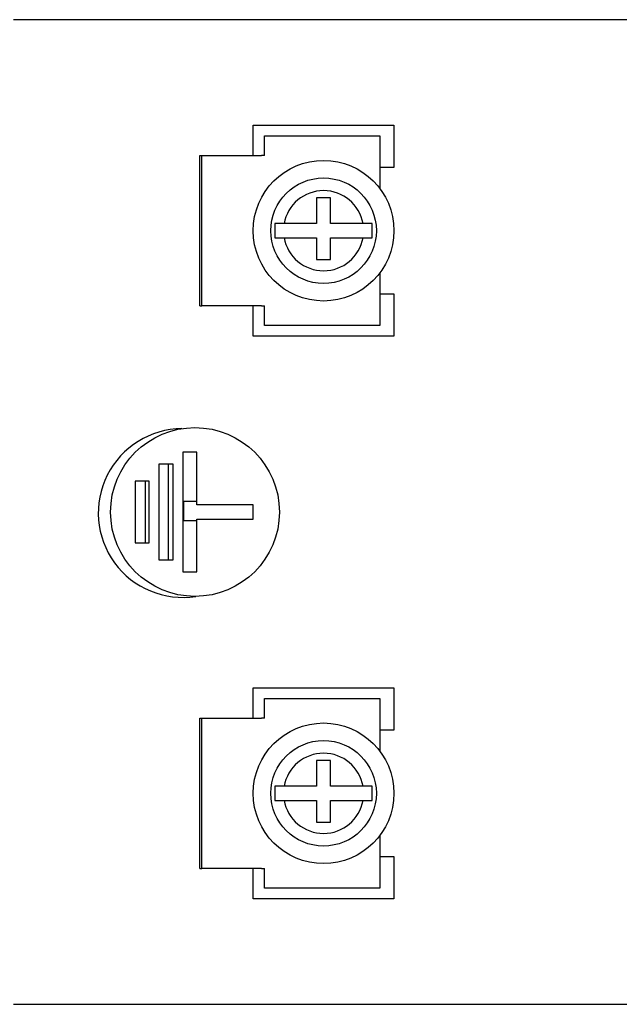
# Model space of a CAD drawing. Units: inches. Extents: x 10 to 417, y 2 to 294.
# Drawn here: x 91 to 112, y 95 to 130 of the extents above; entities that cross this region are included whole.
import ezdxf
from ezdxf.xclip import XClip

# ---------------------------------------------------------------- set-up
doc = ezdxf.new("R2010")
doc.units = ezdxf.units.IN
doc.header["$XCLIPFRAME"] = 2
for name, color, linetype in [('29MH2_5A-216-VOR', 7, 'Continuous'), ('29MH2_5A-220-VOR', 7, 'Continuous'), ('ERDUNGSAUFKLEBER', 7, 'Continuous'), ('M4X20', 7, 'Continuous')]:
    doc.layers.add(name, color=color, linetype=linetype)

# ---------------------------------------------------------------- blocks, each defined once
blk = doc.blocks.new('SE11')
at = {"layer": '29MH2_5A-216-VOR', "color": 7, "linetype": 'Continuous', "ltscale": 25.4}
for p, q in [((99.659, 125.247), (99.659, 125.947)), ((99.659, 125.947), (103.759, 125.947)), ((103.759, 125.947), (103.759, 125.247)), ((97.356, 125.247), (97.433, 125.247)), ((97.356, 119.897), (97.356, 125.247)), ((97.433, 125.247), (99.556, 125.247)), ((97.433, 119.897), (97.433, 125.247)), ((99.659, 125.247), (99.556, 125.247)), ((103.759, 125.247), (103.759, 124.072)), ((103.759, 121.072), (103.759, 119.897)), ((97.356, 119.897), (97.433, 119.897)), ((99.556, 119.897), (97.433, 119.897)), ((99.556, 119.897), (99.659, 119.897)), ((99.659, 119.197), (99.659, 119.897)), ((103.759, 119.897), (103.759, 119.197)), ((103.759, 119.197), (99.659, 119.197)), ((99.659, 105.247), (99.659, 105.947)), ((99.659, 105.947), (103.759, 105.947)), ((103.759, 105.947), (103.759, 105.247)), ((97.356, 105.247), (97.433, 105.247)), ((97.356, 99.897), (97.356, 105.247)), ((97.433, 105.247), (99.556, 105.247)), ((97.433, 99.897), (97.433, 105.247)), ((99.659, 105.247), (99.556, 105.247)), ((103.759, 105.247), (103.759, 104.072)), ((103.759, 101.072), (103.759, 99.897)), ((97.356, 99.897), (97.433, 99.897)), ((99.556, 99.897), (97.433, 99.897)), ((99.556, 99.897), (99.659, 99.897)), ((99.659, 99.197), (99.659, 99.897)), ((103.759, 99.897), (103.759, 99.197)), ((103.759, 99.197), (99.659, 99.197))]:
    blk.add_line(p, q, dxfattribs=at)
at = {"layer": '29MH2_5A-220-VOR', "color": 7, "linetype": 'Continuous', "ltscale": 25.4}
for p, q in [((115.009, 130.072), (90.734, 130.072)), ((99.259, 125.247), (99.259, 126.322)), ((99.259, 126.322), (104.259, 126.322)), ((104.259, 126.322), (104.259, 124.822)), ((104.259, 124.822), (103.759, 124.822)), ((103.759, 120.322), (104.259, 120.322)), ((104.259, 120.322), (104.259, 118.822)), ((99.259, 118.822), (99.259, 119.897)), ((104.259, 118.822), (99.259, 118.822)), ((96.241, 114.269), (96.241, 110.875)), ((95.074, 113.661), (95.063, 113.661)), ((95.074, 111.48), (95.074, 113.661)), ((95.414, 113.665), (95.414, 111.48)), ((97.259, 112.945), (96.779, 112.945)), ((96.779, 112.945), (96.779, 112.275)), ((96.779, 112.275), (97.259, 112.275)), ((99.259, 106.322), (104.259, 106.322)), ((99.259, 105.247), (99.259, 106.322)), ((104.259, 106.322), (104.259, 104.822)), ((104.259, 104.822), (103.759, 104.822)), ((103.759, 100.322), (104.259, 100.322)), ((104.259, 100.322), (104.259, 98.822)), ((99.259, 98.822), (99.259, 99.897)), ((104.259, 98.822), (99.259, 98.822)), ((90.734, 95.072), (115.009, 95.072))]:
    blk.add_line(p, q, dxfattribs=at)
blk.add_arc((96.753, 112.536), 3, 90.512, 278.8731, dxfattribs=at)
at = {"layer": 'ERDUNGSAUFKLEBER', "color": 7, "linetype": 'Continuous', "ltscale": 25.4}
for p, q in [((97.259, 114.699), (96.759, 114.699)), ((96.759, 114.699), (96.759, 110.445)), ((97.259, 112.822), (97.259, 114.699)), ((96.409, 114.269), (95.909, 114.269)), ((95.909, 114.269), (95.909, 110.875)), ((96.409, 110.875), (96.409, 114.269)), ((95.559, 113.665), (95.063, 113.665)), ((95.063, 113.665), (95.063, 111.48)), ((95.559, 111.48), (95.559, 113.665)), ((99.259, 112.822), (97.259, 112.822)), ((99.259, 112.322), (99.259, 112.822)), ((97.259, 110.445), (97.259, 112.322)), ((97.259, 112.322), (99.259, 112.322)), ((95.063, 111.48), (95.559, 111.48)), ((95.909, 110.875), (96.409, 110.875)), ((96.759, 110.445), (97.259, 110.445))]:
    blk.add_line(p, q, dxfattribs=at)
blk.add_circle((97.189, 112.572), 3, dxfattribs=at)
at = {"layer": 'M4X20', "color": 7, "linetype": 'Continuous', "ltscale": 25.4}
for p, q in [((102.009, 123.739), (101.509, 123.739)), ((101.509, 123.739), (101.509, 122.822)), ((102.009, 122.822), (102.009, 123.739)), ((100.357, 122.822), (100.027, 122.822)), ((100.027, 122.822), (100.027, 122.322)), ((101.509, 122.822), (100.357, 122.822)), ((103.162, 122.822), (102.009, 122.822)), ((103.488, 122.822), (103.162, 122.822)), ((103.488, 122.322), (103.488, 122.822)), ((100.027, 122.322), (100.357, 122.322)), ((100.357, 122.322), (101.509, 122.322)), ((101.509, 122.322), (101.509, 121.544)), ((102.009, 121.544), (102.009, 122.322)), ((102.009, 122.322), (103.162, 122.322)), ((103.162, 122.322), (103.488, 122.322)), ((101.509, 121.544), (102.009, 121.544)), ((102.009, 103.739), (101.509, 103.739)), ((101.509, 103.739), (101.509, 102.822)), ((102.009, 102.822), (102.009, 103.739)), ((100.357, 102.822), (100.027, 102.822)), ((100.027, 102.822), (100.027, 102.322)), ((101.509, 102.822), (100.357, 102.822)), ((103.162, 102.822), (102.009, 102.822)), ((103.488, 102.822), (103.162, 102.822)), ((103.488, 102.322), (103.488, 102.822)), ((100.027, 102.322), (100.357, 102.322)), ((100.357, 102.322), (101.509, 102.322)), ((101.509, 102.322), (101.509, 101.544)), ((102.009, 101.544), (102.009, 102.322)), ((102.009, 102.322), (103.162, 102.322)), ((103.162, 102.322), (103.488, 102.322)), ((101.509, 101.544), (102.009, 101.544))]:
    blk.add_line(p, q, dxfattribs=at)
for centre, radius in [((101.759, 122.572), 2.5), ((101.759, 122.572), 1.875), ((101.759, 102.572), 2.5), ((101.759, 102.572), 1.875)]:
    blk.add_circle(centre, radius, dxfattribs=at)
for centre, start, end in [((101.759, 122.572), 10.1042, 169.8958), ((101.759, 122.572), 190.1042, 349.8958), ((101.759, 102.572), 10.1042, 169.8958), ((101.759, 102.572), 190.1042, 349.8958)]:
    blk.add_arc(centre, 1.425, start, end, dxfattribs=at)

msp = doc.modelspace()

# ---------------------------------------------------------------- block references
ref = msp.add_blockref('SE11', (0, 0))
XClip(ref).set_block_clipping_path([(76.2980322175, 87.4721938248), (218.8594801777, 137.6721934522)])

doc.saveas('drawing.dxf')
